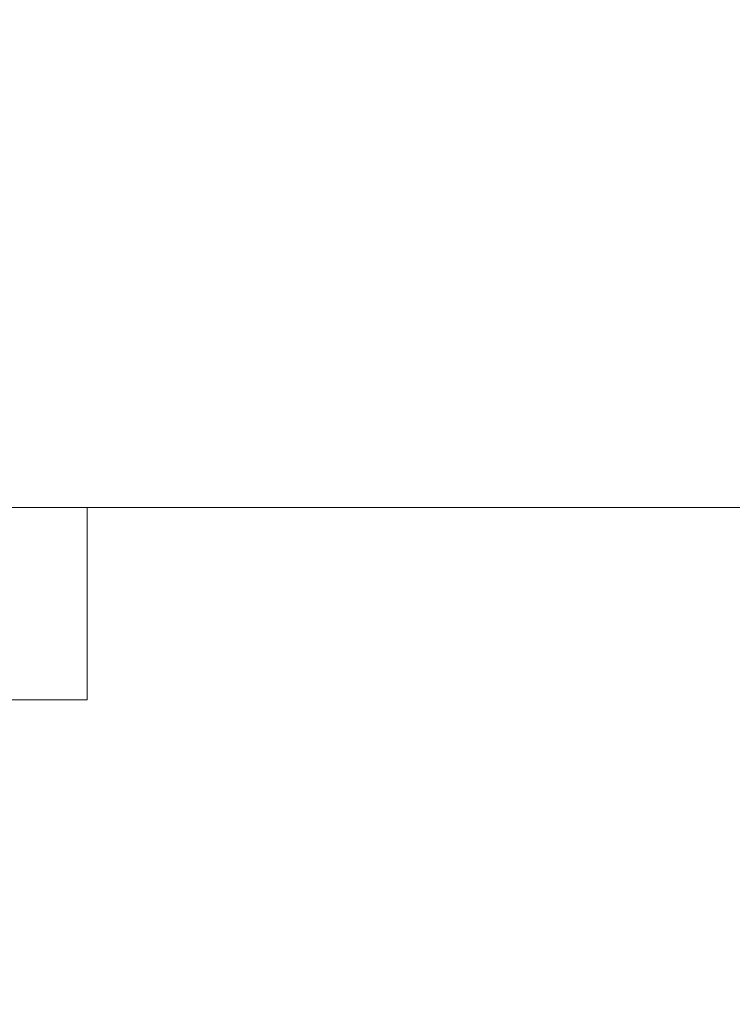
# Model space of a CAD drawing. Units: inches. Extents: x 853 to 3968, y -348 to 1516.
# Drawn here: x 2239 to 2239, y 140 to 140 of the extents above; entities that cross this region are included whole.
import ezdxf

# ---------------------------------------------------------------- set-up
doc = ezdxf.new("R2010")
doc.units = ezdxf.units.IN
doc.header["$MEASUREMENT"] = 0
doc.layers.add('图层 1', color=7, linetype='Continuous')

msp = doc.modelspace()

# ---------------------------------------------------------------- linework, layer by layer
at = {"layer": '图层 1', "color": 7, "lineweight": 9}
for points in [[(2238.74823, 140.06627), (2226.50377, 140.06627)], [(2238.62627, 140.06627), (2238.62627, 140.06627)], [(2238.62627, 140.06627), (2238.62627, 140.06627)], [(2238.62627, 140.06627), (2238.62627, 140.06627)], [(2238.62627, 140.06627), (2238.62627, 140.06627)], [(2238.62627, 140.06627), (2238.62627, 140.06627)], [(2238.62627, 140.06627), (2238.62627, 140.06627)], [(2238.62627, 140.06627), (2238.62627, 140.06627)], [(2238.62627, 140.06627), (2238.62627, 140.06627)], [(2238.62627, 140.06627), (2238.62627, 140.06627)], [(2238.62627, 140.06627), (2238.62627, 140.06627)], [(2238.62627, 140.06627), (2238.62627, 140.06627)], [(2238.62627, 140.06627), (2238.62627, 140.06627)], [(2238.62627, 140.06627), (2238.62627, 140.06627)], [(2238.62627, 140.06627), (2238.62627, 140.06627)], [(2238.62627, 140.06627), (2238.62627, 140.06627)], [(2238.62627, 140.06627), (2238.62627, 140.06627)], [(2238.62627, 140.06627), (2238.62627, 140.06627)], [(2238.62627, 140.06627), (2238.62627, 140.06627)], [(2238.62627, 140.06627), (2238.62627, 140.06627)], [(2238.62627, 140.06627), (2238.62627, 140.06627)], [(2238.62627, 140.06627), (2238.62627, 140.06627)], [(2238.62627, 140.06627), (2238.62627, 140.06627)], [(2238.62627, 140.06627), (2238.62627, 140.06627)], [(2238.62627, 140.06627), (2238.62627, 140.06627)], [(2238.62627, 140.06627), (2238.62627, 140.06627)], [(2238.62627, 140.06627), (2238.62627, 140.06627)], [(2238.62627, 140.06627), (2238.62627, 140.06627)], [(2238.62627, 140.06627), (2238.62627, 140.06627)], [(2238.62627, 140.06627), (2238.62627, 140.06627)], [(2238.62627, 140.06627), (2238.62627, 140.06627)], [(2238.62627, 140.06627), (2238.62627, 140.06627)], [(2238.62627, 140.06627), (2238.62627, 140.06627)], [(2238.62627, 140.06627), (2238.62627, 140.06627)], [(2238.62627, 140.06627), (2238.62627, 140.06627)], [(2238.62627, 140.06627), (2238.62627, 140.06627)], [(2238.62627, 140.06627), (2238.62627, 140.06627)], [(2238.62627, 140.06627), (2238.62627, 140.06627)], [(2238.62627, 140.06627), (2238.62627, 140.06627)], [(2238.62627, 140.06627), (2238.62627, 140.06627)], [(2238.62627, 140.06627), (2238.62627, 140.06627)], [(2238.62627, 140.06627), (2238.62627, 140.06627)], [(2238.62627, 140.06627), (2238.62627, 140.06627)], [(2238.62627, 140.06627), (2238.62627, 140.06627)], [(2238.62627, 140.06627), (2238.62627, 140.06627)], [(2238.62627, 140.06627), (2238.62627, 140.06627)], [(2238.62627, 140.06627), (2238.62627, 140.06627)], [(2238.62627, 140.06627), (2238.62627, 140.06627)], [(2238.62627, 140.06627), (2238.62627, 140.06627)], [(2238.62627, 140.06627), (2238.62627, 140.06627)], [(2238.62627, 140.06627), (2238.62627, 140.06627)], [(2238.62627, 140.06627), (2238.62627, 140.06627)], [(2238.62627, 140.06627), (2238.62627, 140.06627)], [(2238.62627, 140.06627), (2238.62627, 140.06627)], [(2238.62627, 140.06627), (2238.62627, 140.06627)], [(2238.62627, 140.06627), (2238.62627, 140.06627)], [(2238.62627, 140.06627), (2238.62627, 140.06627)], [(2238.62627, 140.06627), (2238.62627, 140.06627)], [(2238.62627, 140.06627), (2238.62627, 140.06627)], [(2238.62627, 140.06627), (2238.62627, 140.06627)], [(2238.62627, 140.06627), (2238.62627, 140.06627)], [(2238.62627, 140.06627), (2238.62627, 140.06627)], [(2238.62627, 140.06627), (2238.62627, 140.06627)], [(2238.62627, 140.06627), (2238.62627, 140.06627)], [(2238.62627, 140.06627), (2238.62627, 140.06627)], [(2238.62627, 140.06627), (2238.62627, 140.06627)], [(2238.62627, 140.06627), (2238.62627, 140.06627)], [(2238.62627, 140.06627), (2238.62627, 140.06627)], [(2238.62627, 140.06627), (2238.62627, 140.06627)], [(2238.62627, 140.06627), (2238.62627, 140.06627)], [(2238.62627, 140.06627), (2238.62627, 140.06627)], [(2238.62627, 140.06627), (2238.62627, 140.06627)], [(2238.62627, 140.06627), (2238.62627, 140.06627)], [(2238.62627, 140.06627), (2238.62627, 140.06627)], [(2238.62627, 140.06627), (2238.62627, 140.06627)], [(2238.62627, 140.06627), (2238.62627, 140.06627)], [(2238.62627, 140.06627), (2238.62627, 140.06627)], [(2238.62627, 140.06627), (2238.62627, 140.06627)], [(2238.62627, 140.06627), (2238.62627, 140.06627)], [(2238.62627, 140.06627), (2238.62627, 140.06627)], [(2238.62627, 140.06627), (2238.62627, 140.06627)], [(2238.62627, 140.06627), (2238.62627, 140.06627)], [(2238.62627, 140.06627), (2238.62627, 140.06627)], [(2238.62627, 140.06627), (2238.62627, 140.06627)], [(2238.62627, 140.06627), (2238.62627, 140.06627)], [(2238.62627, 140.06627), (2238.62627, 140.06627)], [(2238.62627, 140.06627), (2238.62627, 140.06627)], [(2238.62627, 140.06627), (2238.62627, 140.06627)], [(2238.62627, 140.06627), (2238.62627, 140.06627)], [(2238.62627, 140.06627), (2238.62627, 140.06627)], [(2238.62627, 140.06627), (2238.62627, 140.06627)], [(2238.62627, 140.06627), (2238.62627, 140.06627)], [(2238.62627, 140.06627), (2238.62627, 140.06627)], [(2238.62627, 140.06627), (2238.62627, 140.06627)], [(2238.62627, 140.06627), (2238.62627, 140.06627)], [(2238.62627, 140.06627), (2238.62627, 140.06627)], [(2238.62627, 140.06627), (2238.62627, 140.06627)], [(2238.62627, 140.06627), (2238.62627, 140.06627)], [(2238.62627, 140.06627), (2238.62627, 140.06627)], [(2238.62627, 140.06627), (2238.62627, 140.06627)], [(2238.62627, 140.06627), (2238.62627, 140.06627)], [(2238.62627, 140.06627), (2238.62627, 140.06627)], [(2238.62627, 140.06627), (2238.62627, 140.06627)], [(2238.62627, 140.06627), (2238.62627, 140.06627)], [(2238.62627, 140.06627), (2238.62627, 140.06627)], [(2238.62627, 140.06627), (2238.62627, 140.06627)], [(2238.62627, 140.06627), (2238.62627, 140.06627)], [(2238.62627, 140.06627), (2238.62627, 140.06627)], [(2238.62627, 140.06627), (2238.62627, 140.06627)], [(2238.62627, 140.06627), (2238.62627, 140.06627)], [(2238.62627, 140.06627), (2238.62627, 140.06627)], [(2238.62627, 140.06627), (2238.62627, 140.06627)], [(2238.62627, 140.06627), (2238.62627, 140.06627)], [(2238.62627, 140.06627), (2238.62627, 140.06627)], [(2238.62627, 140.06627), (2238.62627, 140.06627)], [(2238.62627, 140.06627), (2238.62627, 140.06627)], [(2238.62627, 140.06627), (2238.62627, 140.06627)], [(2238.62627, 140.06627), (2238.62627, 140.06627)], [(2238.62627, 140.06627), (2238.62627, 140.06627)], [(2238.62627, 140.06627), (2238.62627, 140.06627)], [(2238.62627, 140.06627), (2238.62627, 140.06627)], [(2238.62627, 140.06627), (2238.62627, 140.06627)], [(2238.62627, 140.06627), (2238.62627, 140.06627)], [(2238.62627, 140.06627), (2238.62627, 140.06627)], [(2238.62627, 140.06627), (2238.62627, 140.06627)], [(2238.62627, 140.06627), (2238.62627, 140.06627)], [(2238.62627, 140.06627), (2238.62627, 140.06627)], [(2238.62627, 140.06627), (2238.62627, 140.06627)], [(2238.62627, 140.06627), (2238.62627, 140.06627)], [(2238.62627, 140.06627), (2238.62627, 140.06627)], [(2238.62627, 140.06627), (2238.62627, 140.06627)], [(2238.62627, 140.06627), (2238.62627, 140.06627)], [(2238.62627, 140.06627), (2238.62627, 140.06627)], [(2238.62627, 140.06627), (2238.62627, 140.06627)], [(2238.62627, 140.06627), (2238.62627, 140.06627)], [(2238.62627, 140.06627), (2238.62627, 140.06627)], [(2238.62627, 140.06627), (2238.62627, 140.06627)], [(2238.62627, 140.06627), (2238.62627, 140.06627)], [(2238.62627, 140.06627), (2238.62627, 140.06627)], [(2238.62627, 140.06627), (2238.62627, 140.06627)], [(2238.62627, 140.06627), (2238.62627, 140.06627)], [(2238.62627, 140.06627), (2238.62627, 140.06627)], [(2238.62627, 140.06627), (2238.62627, 140.06627)], [(2238.62627, 140.06627), (2238.62627, 140.06627)], [(2238.62627, 140.06627), (2238.62627, 140.06627)], [(2238.62627, 140.06627), (2238.62627, 140.06627)], [(2238.62627, 140.06627), (2238.62627, 140.06627)], [(2238.62627, 140.06627), (2238.62627, 140.06627)], [(2238.62627, 140.06627), (2238.62627, 140.06627)], [(2238.62627, 140.06627), (2238.62627, 140.06627)], [(2238.62627, 140.06627), (2238.62627, 140.06627)], [(2238.62627, 140.06627), (2238.62627, 140.06627)], [(2238.62627, 140.06627), (2238.62627, 140.06627)], [(2238.62627, 140.06627), (2238.62627, 140.06627)], [(2238.62627, 140.06627), (2238.62627, 140.06627)], [(2238.62627, 140.06627), (2238.62627, 140.06627)], [(2238.62627, 140.06627), (2238.62627, 140.06627)], [(2238.62627, 140.06627), (2238.62627, 140.06627)], [(2238.62627, 140.06627), (2238.62627, 140.06627)], [(2238.62627, 140.06627), (2238.62627, 140.06627)], [(2238.62627, 140.06627), (2238.62627, 140.06627)], [(2238.62627, 140.06627), (2238.62627, 140.06627)], [(2238.62627, 140.06627), (2238.62627, 140.06627)], [(2238.62627, 140.06627), (2238.62627, 140.06627)], [(2238.62627, 140.06627), (2238.62627, 140.06627)], [(2238.62627, 140.06627), (2238.62627, 140.06627)], [(2238.62627, 140.06627), (2238.62627, 140.06627)], [(2238.62627, 140.06627), (2238.62627, 140.06627)], [(2238.62627, 140.06627), (2238.62627, 140.06627)], [(2238.62627, 140.06627), (2238.62627, 140.06627)], [(2238.62627, 140.06627), (2238.62627, 140.06627)], [(2238.62627, 140.06627), (2238.62627, 140.06627)], [(2238.62627, 140.06627), (2238.62627, 140.06627)], [(2238.62627, 140.06627), (2238.62627, 140.06627)], [(2238.62627, 140.06627), (2238.62627, 140.06627)], [(2238.62627, 140.06627), (2238.62627, 140.06627)], [(2238.62627, 140.06627), (2238.62627, 140.06627)], [(2238.62627, 140.06627), (2238.62627, 140.06627)], [(2238.62627, 140.06627), (2238.62627, 140.06627)], [(2238.62627, 140.06627), (2238.62627, 140.06627)], [(2238.62627, 140.06627), (2238.62627, 140.06627)], [(2238.62627, 140.06627), (2238.62627, 140.06627)], [(2238.62627, 140.06627), (2238.62627, 140.06627)], [(2238.62627, 140.06627), (2238.62627, 140.06627)], [(2238.62627, 140.06627), (2238.62627, 140.06627)], [(2238.62627, 140.06627), (2238.62627, 140.06627)], [(2238.62627, 140.06627), (2238.62627, 140.06627)], [(2238.62627, 140.06627), (2238.62627, 140.06627)], [(2238.62627, 140.06627), (2238.62627, 140.06627)], [(2238.62627, 140.06627), (2238.62627, 140.06627)], [(2238.62627, 140.06627), (2238.62627, 140.06627)], [(2238.62627, 140.06627), (2238.62627, 140.06627)], [(2238.62627, 140.06627), (2238.62627, 140.06627)], [(2238.62627, 140.06627), (2238.62627, 140.06627)], [(2238.62627, 140.06627), (2238.62627, 140.06627)], [(2238.62627, 140.06627), (2238.62627, 140.06627)], [(2238.62627, 140.06627), (2238.62627, 140.06627)], [(2238.62627, 140.06627), (2238.62627, 140.06627)], [(2238.62627, 140.06627), (2238.62627, 140.06627)], [(2238.62627, 140.06627), (2238.62627, 140.06627)], [(2238.62627, 140.06627), (2238.62627, 140.06627)], [(2238.62627, 140.06627), (2238.62627, 140.06627)], [(2238.62627, 140.06627), (2238.62627, 140.06627)], [(2238.62627, 140.06627), (2238.62627, 140.06627)], [(2238.62627, 140.06627), (2238.62627, 140.06627)], [(2238.62627, 140.06627), (2238.62627, 140.06627)], [(2238.62627, 140.06627), (2238.62627, 140.06627)], [(2238.62627, 140.06627), (2238.62627, 140.06627)], [(2238.62627, 140.06627), (2238.62627, 140.06627)], [(2238.62627, 140.06627), (2238.62627, 140.06627)], [(2238.62627, 140.06627), (2238.62627, 140.06627)], [(2238.62627, 140.06627), (2238.62627, 140.06627)], [(2238.62627, 140.06627), (2238.62627, 140.06627)], [(2238.62627, 140.06627), (2238.62627, 140.06627)], [(2238.62627, 140.06627), (2238.62627, 140.06627)], [(2238.62627, 140.06627), (2238.62627, 140.06627)], [(2238.62627, 140.06627), (2238.62627, 140.06627)], [(2238.62627, 140.06627), (2238.62627, 140.06627)], [(2238.62627, 140.06627), (2238.62627, 140.06627)], [(2238.62627, 140.06627), (2238.62627, 140.06627)], [(2238.62627, 140.06627), (2238.62627, 140.06627)], [(2238.62627, 140.06627), (2238.62627, 140.06627)], [(2238.62627, 140.06627), (2238.62627, 140.06627)], [(2238.62627, 140.06627), (2238.62627, 140.06627)], [(2238.62627, 140.06627), (2238.62627, 140.06627)], [(2238.62627, 140.06627), (2238.62627, 140.06627)], [(2238.62627, 140.06627), (2238.62627, 140.06627)], [(2238.62627, 140.06627), (2238.62627, 140.06627)], [(2238.62627, 140.06627), (2238.62627, 140.06627)], [(2238.62627, 140.06627), (2238.62627, 140.06627)], [(2238.62627, 140.06627), (2238.62627, 140.06627)], [(2238.62627, 140.06627), (2238.62627, 140.06627)], [(2238.62627, 140.06627), (2238.62627, 140.06627)], [(2238.62627, 140.06627), (2238.62627, 140.06627)], [(2238.62627, 140.06627), (2238.62627, 140.06627)], [(2238.62627, 140.06627), (2238.62627, 140.06627)], [(2238.62627, 140.06627), (2238.62627, 140.06627)], [(2238.62627, 140.06627), (2238.62627, 140.06627)], [(2238.62627, 140.06627), (2238.62627, 140.06627)], [(2238.62627, 140.06627), (2238.62627, 140.06627)], [(2238.62627, 140.06627), (2238.62627, 140.06627)], [(2238.62627, 140.06627), (2238.62627, 140.06627)], [(2238.62627, 140.06627), (2238.62627, 140.06627)], [(2238.62627, 140.06627), (2238.62627, 140.06627)], [(2238.62627, 140.06627), (2238.62627, 140.06627)], [(2238.62627, 140.06627), (2238.62627, 140.06627)], [(2238.62627, 140.06627), (2238.62627, 140.06627)], [(2238.62627, 140.06627), (2238.62627, 140.06627)], [(2238.62627, 140.06627), (2238.62627, 140.06627)], [(2238.62627, 140.06627), (2238.62627, 140.06627)], [(2238.62627, 140.06627), (2238.62627, 140.06627)], [(2238.62627, 140.06627), (2238.62627, 140.06627)], [(2238.62627, 140.06627), (2238.62627, 140.06627)], [(2238.62627, 140.06627), (2238.62627, 140.06627)], [(2238.62627, 140.06627), (2238.62627, 140.06627)], [(2238.62627, 140.06627), (2238.62627, 140.06627)], [(2238.62627, 140.06627), (2238.62627, 140.06627)], [(2238.62627, 140.06627), (2238.62627, 140.06627)], [(2238.62627, 140.06627), (2238.62627, 140.06627)], [(2238.62627, 140.06627), (2238.62627, 140.06627)], [(2238.62627, 140.06627), (2238.62627, 140.06627)], [(2238.62627, 140.06627), (2238.74823, 140.06627)], [(2238.62627, 139.94432), (2238.62627, 140.06627)], [(2238.74823, 140.06627), (2238.74823, 140.06627)], [(2238.74823, 140.06627), (2238.74823, 140.06627)], [(2238.74823, 140.06627), (2238.74823, 140.06627)], [(2238.74823, 140.06627), (2238.74823, 140.06627)], [(2238.74823, 140.06627), (2238.74823, 140.06627)], [(2238.74823, 140.06627), (2238.74823, 140.06627)], [(2238.74823, 140.06627), (2238.74823, 140.06627)], [(2238.74823, 140.06627), (2238.74823, 140.06627)], [(2238.74823, 140.06627), (2238.74823, 140.06627)], [(2238.74823, 140.06627), (2238.74823, 140.06627)], [(2238.74823, 140.06627), (2238.74823, 140.06627)], [(2238.74823, 140.06627), (2238.74823, 140.06627)], [(2238.74823, 140.06627), (2238.74823, 140.06627)], [(2238.74823, 140.06627), (2238.74823, 140.06627)], [(2238.74823, 140.06627), (2238.74823, 140.06627)], [(2238.74823, 140.06627), (2238.74823, 140.06627)], [(2238.74823, 140.06627), (2238.74823, 140.06627)], [(2238.74823, 140.06627), (2238.74823, 140.06627)], [(2238.74823, 140.06627), (2238.74823, 140.06627)], [(2238.74823, 140.06627), (2238.74823, 140.06627)], [(2238.74823, 140.06627), (2238.74823, 140.06627)], [(2238.74823, 140.06627), (2238.74823, 140.06627)], [(2238.74823, 140.06627), (2238.74823, 140.06627)], [(2238.74823, 140.06627), (2238.74823, 140.06627)], [(2238.74823, 140.06627), (2238.74823, 140.06627)], [(2238.74823, 140.06627), (2238.74823, 140.06627)], [(2238.74823, 140.06627), (2238.74823, 140.06627)], [(2238.74823, 140.06627), (2238.74823, 140.06627)], [(2238.74823, 140.06627), (2238.74823, 140.06627)], [(2238.74823, 140.06627), (2238.74823, 140.06627)], [(2238.74823, 140.06627), (2238.74823, 140.06627)], [(2238.74823, 140.06627), (2238.74823, 140.06627)], [(2238.74823, 140.06627), (2238.74823, 140.06627)], [(2238.74823, 140.06627), (2238.74823, 140.06627)], [(2238.74823, 140.06627), (2238.74823, 140.06627)], [(2238.74823, 140.06627), (2238.74823, 140.06627)], [(2238.74823, 140.06627), (2238.74823, 140.06627)], [(2238.74823, 140.06627), (2238.74823, 140.06627)], [(2238.74823, 140.06627), (2238.74823, 140.06627)], [(2238.74823, 140.06627), (2238.74823, 140.06627)], [(2238.74823, 140.06627), (2238.74823, 140.06627)], [(2238.74823, 140.06627), (2238.74823, 140.06627)], [(2238.74823, 140.06627), (2238.74823, 140.06627)], [(2238.74823, 140.06627), (2238.74823, 140.06627)], [(2238.74823, 140.06627), (2238.74823, 140.06627)], [(2238.74823, 140.06627), (2238.74823, 140.06627)], [(2238.74823, 140.06627), (2238.74823, 140.06627)], [(2238.74823, 140.06627), (2238.74823, 140.06627)], [(2238.74823, 140.06627), (2238.74823, 140.06627)], [(2238.74823, 140.06627), (2238.74823, 140.06627)], [(2238.74823, 140.06627), (2238.74823, 140.06627)], [(2238.74823, 140.06627), (2238.74823, 140.06627)], [(2238.74823, 140.06627), (2238.74823, 140.06627)], [(2238.74823, 140.06627), (2238.74823, 140.06627)], [(2238.74823, 140.06627), (2238.74823, 140.06627)], [(2238.74823, 140.06627), (2238.74823, 140.06627)], [(2238.74823, 140.06627), (2238.74823, 140.06627)], [(2238.74823, 140.06627), (2238.74823, 140.06627)], [(2238.74823, 140.06627), (2238.74823, 140.06627)], [(2238.74823, 140.06627), (2238.74823, 140.06627)], [(2238.74823, 140.06627), (2238.74823, 140.06627)], [(2238.74823, 140.06627), (2238.74823, 140.06627)], [(2238.74823, 140.06627), (2238.74823, 140.06627)], [(2238.74823, 140.06627), (2238.74823, 140.06627)], [(2238.74823, 140.06627), (2238.74823, 140.06627)], [(2238.74823, 140.06627), (2238.74823, 140.06627)], [(2238.74823, 140.06627), (2238.74823, 140.06627)], [(2238.74823, 140.06627), (2238.74823, 140.06627)], [(2238.74823, 140.06627), (2238.74823, 140.06627)], [(2238.74823, 140.06627), (2238.74823, 140.06627)], [(2238.74823, 140.06627), (2238.74823, 140.06627)], [(2238.74823, 140.06627), (2238.74823, 140.06627)], [(2238.74823, 140.06627), (2238.74823, 140.06627)], [(2238.74823, 140.06627), (2238.74823, 140.06627)], [(2238.74823, 140.06627), (2238.74823, 140.06627)], [(2238.74823, 140.06627), (2238.74823, 140.06627)], [(2238.74823, 140.06627), (2238.74823, 140.06627)], [(2238.74823, 140.06627), (2238.74823, 140.06627)], [(2238.74823, 140.06627), (2238.74823, 140.06627)], [(2238.74823, 140.06627), (2238.74823, 140.06627)], [(2238.74823, 140.06627), (2238.74823, 140.06627)], [(2238.74823, 140.06627), (2238.74823, 140.06627)], [(2238.74823, 140.06627), (2238.74823, 140.06627)], [(2238.74823, 140.06627), (2238.74823, 140.06627)], [(2238.74823, 140.06627), (2238.74823, 140.06627)], [(2238.74823, 140.06627), (2238.74823, 140.06627)], [(2238.74823, 140.06627), (2238.74823, 140.06627)], [(2238.74823, 140.06627), (2238.74823, 140.06627)], [(2238.74823, 140.06627), (2238.74823, 140.06627)], [(2238.74823, 140.06627), (2238.74823, 140.06627)], [(2238.74823, 140.06627), (2238.74823, 140.06627)], [(2238.74823, 140.06627), (2238.74823, 140.06627)], [(2238.74823, 140.06627), (2238.74823, 140.06627)], [(2238.74823, 140.06627), (2238.74823, 140.06627)], [(2238.74823, 140.06627), (2238.74823, 140.06627)], [(2238.74823, 140.06627), (2238.74823, 140.06627)], [(2238.74823, 140.06627), (2238.74823, 140.06627)], [(2238.74823, 140.06627), (2238.74823, 140.06627)], [(2238.74823, 140.06627), (2238.74823, 140.06627)], [(2238.74823, 140.06627), (2238.74823, 140.06627)], [(2238.74823, 140.06627), (2238.74823, 140.06627)], [(2238.74823, 140.06627), (2238.74823, 140.06627)], [(2238.74823, 140.06627), (2238.74823, 140.06627)], [(2238.74823, 140.06627), (2238.74823, 140.06627)], [(2238.74823, 140.06627), (2238.74823, 140.06627)], [(2238.74823, 140.06627), (2238.74823, 140.06627)], [(2238.74823, 140.06627), (2238.74823, 140.06627)], [(2238.74823, 140.06627), (2238.74823, 140.06627)], [(2238.74823, 140.06627), (2238.74823, 140.06627)], [(2238.74823, 140.06627), (2238.74823, 140.06627)], [(2238.74823, 140.06627), (2238.74823, 140.06627)], [(2238.74823, 140.06627), (2238.74823, 140.06627)], [(2238.74823, 140.06627), (2238.74823, 140.06627)], [(2238.74823, 140.06627), (2238.74823, 140.06627)], [(2238.74823, 140.06627), (2238.74823, 140.06627)], [(2238.74823, 140.06627), (2238.74823, 140.06627)], [(2238.74823, 140.06627), (2238.74823, 140.06627)], [(2238.74823, 140.06627), (2238.74823, 140.06627)], [(2238.74823, 140.06627), (2238.74823, 140.06627)], [(2238.74823, 140.06627), (2238.74823, 140.06627)], [(2238.74823, 140.06627), (2238.74823, 140.06627)], [(2238.74823, 140.06627), (2238.74823, 140.06627)], [(2238.74823, 140.06627), (2238.74823, 140.06627)], [(2238.74823, 140.06627), (2238.74823, 140.06627)], [(2238.74823, 140.06627), (2238.74823, 140.06627)], [(2238.74823, 140.06627), (2238.74823, 140.06627)], [(2238.74823, 140.06627), (2238.74823, 140.06627)], [(2238.74823, 140.06627), (2238.74823, 140.06627)], [(2238.74823, 140.06627), (2238.74823, 140.06627)], [(2238.74823, 140.06627), (2238.74823, 140.06627)], [(2238.74823, 140.06627), (2238.74823, 140.06627)], [(2238.74823, 140.06627), (2238.74823, 140.06627)], [(2238.74823, 140.06627), (2238.74823, 140.06627)], [(2238.74823, 140.06627), (2238.74823, 140.06627)], [(2238.74823, 140.06627), (2238.74823, 140.06627)], [(2238.74823, 140.06627), (2238.74823, 140.06627)], [(2238.74823, 140.06627), (2238.74823, 140.06627)], [(2238.74823, 140.06627), (2238.74823, 140.06627)], [(2238.74823, 140.06627), (2238.74823, 140.06627)], [(2238.74823, 140.06627), (2238.74823, 140.06627)], [(2238.74823, 140.06627), (2238.74823, 140.06627)], [(2238.74823, 140.06627), (2238.74823, 140.06627)], [(2238.74823, 140.06627), (2238.74823, 140.06627)], [(2238.74823, 140.06627), (2238.74823, 140.06627)], [(2238.74823, 140.06627), (2238.74823, 140.06627)], [(2238.74823, 140.06627), (2238.74823, 140.06627)], [(2238.74823, 140.06627), (2238.74823, 140.06627)], [(2238.74823, 140.06627), (2238.74823, 140.06627)], [(2238.74823, 140.06627), (2238.74823, 140.06627)], [(2238.74823, 140.06627), (2238.74823, 140.06627)], [(2238.74823, 140.06627), (2238.74823, 140.06627)], [(2238.74823, 140.06627), (2238.74823, 140.06627)], [(2238.74823, 140.06627), (2238.74823, 140.06627)], [(2238.74823, 140.06627), (2238.74823, 140.06627)], [(2238.74823, 140.06627), (2238.74823, 140.06627)], [(2238.74823, 140.06627), (2238.74823, 140.06627)], [(2238.74823, 140.06627), (2238.74823, 140.06627)], [(2238.74823, 140.06627), (2238.74823, 140.06627)], [(2238.74823, 140.06627), (2238.74823, 140.06627)], [(2238.74823, 140.06627), (2238.74823, 140.06627)], [(2238.74823, 140.06627), (2238.74823, 140.06627)], [(2238.74823, 140.06627), (2238.74823, 140.06627)], [(2238.74823, 140.06627), (2238.74823, 140.06627)], [(2238.74823, 140.06627), (2238.74823, 140.06627)], [(2238.74823, 140.06627), (2238.74823, 140.06627)], [(2238.74823, 140.06627), (2238.74823, 140.06627)], [(2238.74823, 140.06627), (2238.74823, 140.06627)], [(2238.74823, 140.06627), (2238.74823, 140.06627)], [(2238.74823, 140.06627), (2238.74823, 140.06627)], [(2238.74823, 140.06627), (2238.74823, 140.06627)], [(2238.74823, 140.06627), (2238.74823, 140.06627)], [(2241.62641, 140.06627), (2238.74823, 140.06627)], [(2238.50431, 139.94432), (2238.62627, 139.94432)], [(2238.62627, 139.94432), (2238.62627, 139.94432)], [(2238.62627, 139.94432), (2238.62627, 139.94432)], [(2238.62627, 139.94432), (2238.62627, 139.94432)], [(2238.62627, 139.94432), (2238.62627, 139.94432)], [(2238.62627, 139.94432), (2238.62627, 139.94432)], [(2238.62627, 139.94432), (2238.62627, 139.94432)], [(2238.62627, 139.94432), (2238.62627, 139.94432)], [(2238.62627, 139.94432), (2238.62627, 139.94432)], [(2238.62627, 139.94432), (2238.62627, 139.94432)], [(2238.62627, 139.94432), (2238.62627, 139.94432)], [(2238.62627, 139.94432), (2238.62627, 139.94432)], [(2238.62627, 139.94432), (2238.62627, 139.94432)], [(2238.62627, 139.94432), (2238.62627, 139.94432)], [(2238.62627, 139.94432), (2238.62627, 139.94432)], [(2238.62627, 139.94432), (2238.62627, 139.94432)], [(2238.62627, 139.94432), (2238.62627, 139.94432)], [(2238.62627, 139.94432), (2238.62627, 139.94432)], [(2238.62627, 139.94432), (2238.62627, 139.94432)], [(2238.62627, 139.94432), (2238.62627, 139.94432)], [(2238.62627, 139.94432), (2238.62627, 139.94432)]]:
    msp.add_lwpolyline(points, dxfattribs=at)
msp.add_open_spline([(2119.0477, 385.49199), (2119.0477, 385.49199), (2478.47856, 355.46624), (2529.48086, 41.33011)], degree=3, dxfattribs=at)

doc.saveas('drawing.dxf')
